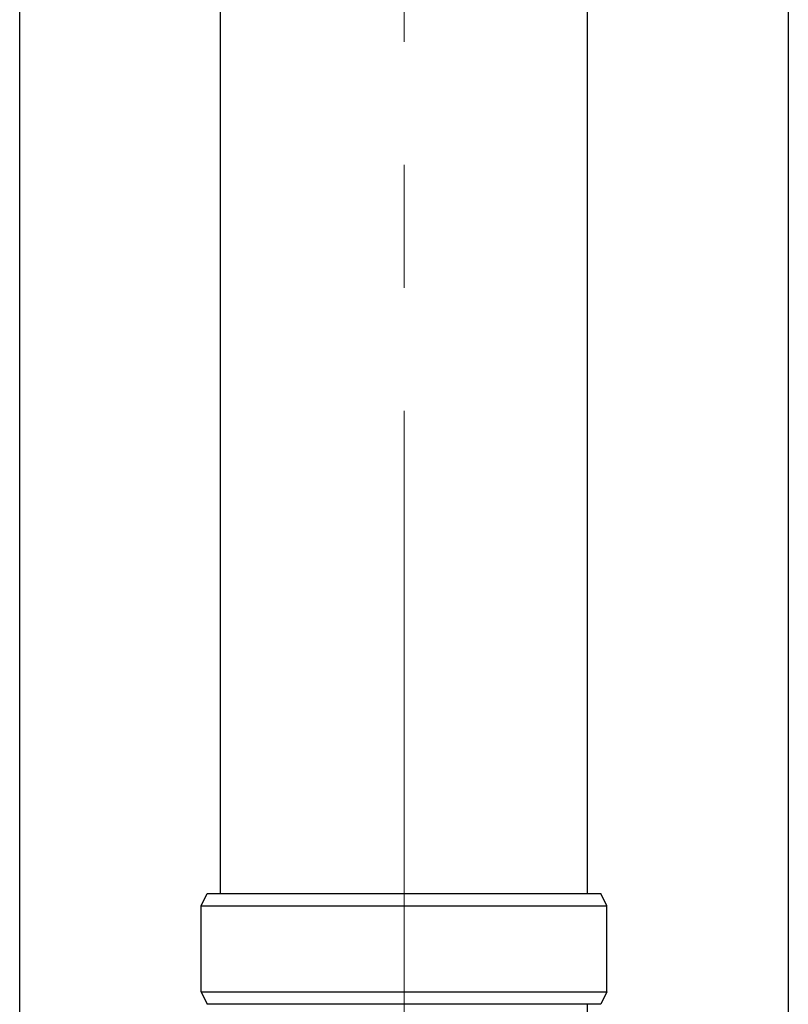
# Model space of a CAD drawing. Units: millimetres. Extents: x 0 to 21025, y 0 to 14850.
# Drawn here: x 4630 to 4755, y 3529 to 3690 of the extents above; entities that cross this region are included whole.
import ezdxf

# ---------------------------------------------------------------- set-up
doc = ezdxf.new("R2010")
doc.units = ezdxf.units.MM
doc.linetypes.add('YCENTER_1', pattern=[13, 10, -1, 1, -1])
for name, color, linetype, lineweight in [('YKK_12', 2, 'Continuous', 13), ('YKK_13', 4, 'Continuous', 30), ('YKK_A1', 4, 'Continuous', 30)]:
    doc.layers.add(name, color=color, linetype=linetype, lineweight=lineweight)

msp = doc.modelspace()

# ---------------------------------------------------------------- linework, layer by layer
at = {"layer": 'YKK_12', "linetype": 'YCENTER_1', "ltscale": 20}
msp.add_line((4692.11, 2645.98), (4692.11, 5636.53), dxfattribs=at)
at = {"layer": 'YKK_13'}
for p, q in [((4662.26, 3547.5), (4662.26, 4542)), ((4721.96, 3547.5), (4721.96, 4542)), ((4659.11, 3545.5), (4660.11, 3547.5)), ((4660.11, 3547.5), (4724.11, 3547.5)), ((4725.11, 3545.5), (4724.11, 3547.5)), ((4659.11, 3545.5), (4725.11, 3545.5)), ((4659.11, 3531.5), (4659.11, 3545.5)), ((4725.11, 3531.5), (4725.11, 3545.5)), ((4659.11, 3531.5), (4725.11, 3531.5)), ((4659.11, 3531.5), (4660.11, 3529.5)), ((4725.11, 3531.5), (4724.11, 3529.5)), ((4724.11, 3529.5), (4660.11, 3529.5)), ((4721.96, 3447.68), (4721.96, 3529.5))]:
    msp.add_line(p, q, dxfattribs=at)
at = {"layer": 'YKK_A1'}
for p, q in [((4629.61, 2812.5), (4629.61, 5667.5)), ((4754.61, 5667.5), (4754.61, 2812.5))]:
    msp.add_line(p, q, dxfattribs=at)

doc.saveas('drawing.dxf')
